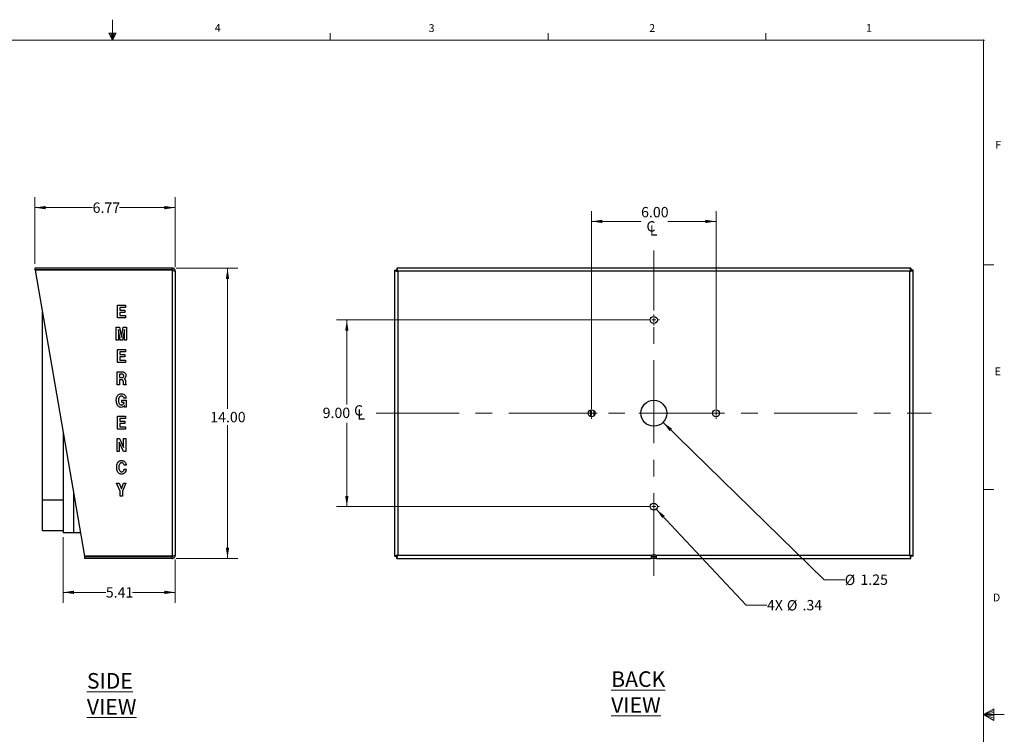
# Model space of a CAD drawing. Units: inches. Extents: x 0.3 to 21.8, y 0.2 to 16.9.
# Drawn here: x 9.9 to 21.8, y 8.3 to 16.9 of the extents above; entities that cross this region are included whole.
import ezdxf

# ---------------------------------------------------------------- set-up
doc = ezdxf.new("R2010")
doc.units = ezdxf.units.IN
doc.header["$MEASUREMENT"] = 0
doc.header["$PDSIZE"] = -1
doc.linetypes.add('CENTERX2', pattern=[0.8, 0.5, -0.1, 0.1, -0.1])
doc.styles.add('SLDTEXTSTYLE0', font='TXT', dxfattribs={"width": 0.7})
doc.styles.add('SLDTEXTSTYLE1', font='TXT', dxfattribs={"width": 0.75})
doc.dimstyles.new('SLDDIMSTYLE0', dxfattribs={"dimtxt": 0.125, "dimasz": 0.13, "dimexe": 0, "dimexo": 0.0625, "dimgap": 0.03125, "dimtad": 0, "dimtih": 1, "dimtoh": 1, "dimlfac": 4, "dimrnd": 1e-09, "dimzin": 4, "dimdsep": 46, "dimtxsty": 'SLDTEXTSTYLE1', "dimsah": 1, "dimcen": 0.09, "dimadec": 0, "dimazin": 1, "dimtfac": 1, "dimtofl": 0, "dimtmove": 0, "dimatfit": 3, "dimfxl": 1, "dimfrac": 2, "dimtolj": 1, "dimtzin": 12, "dimarcsym": 0})
doc.dimstyles.new('SLDDIMSTYLE1', dxfattribs={"dimtxt": 0.125, "dimasz": 0.13, "dimexe": 0, "dimexo": 0.0625, "dimgap": 0.03125, "dimtad": 0, "dimtih": 1, "dimtoh": 1, "dimlfac": 4, "dimrnd": 1e-09, "dimzin": 12, "dimdsep": 46, "dimtxsty": 'SLDTEXTSTYLE1', "dimsah": 1, "dimcen": 0.09, "dimadec": 0, "dimazin": 3, "dimtfac": 1, "dimtofl": 0, "dimtmove": 0, "dimatfit": 3, "dimfxl": 1, "dimfrac": 2, "dimtolj": 1, "dimtzin": 12, "dimarcsym": 0})
doc.dimstyles.new('SLDDIMSTYLE4', dxfattribs={"dimtxt": 0.125, "dimasz": 0.13, "dimexe": 0, "dimexo": 0.0625, "dimgap": 0.03125, "dimtad": 0, "dimtih": 1, "dimtoh": 1, "dimlfac": 4, "dimrnd": 1e-09, "dimzin": 12, "dimdsep": 46, "dimtxsty": 'SLDTEXTSTYLE1', "dimsah": 1, "dimcen": 0, "dimadec": 0, "dimazin": 3, "dimtfac": 1, "dimtofl": 0, "dimtmove": 0, "dimatfit": 3, "dimfxl": 1, "dimfrac": 2, "dimtolj": 1, "dimtzin": 12, "dimarcsym": 0})
doc.dimstyles.new('SLDDIMSTYLE5', dxfattribs={"dimtxt": 0.125, "dimasz": 0.13, "dimexe": 0, "dimexo": 0.0625, "dimgap": 0.03125, "dimtad": 0, "dimtih": 1, "dimtoh": 1, "dimlfac": 4, "dimrnd": 1e-09, "dimzin": 12, "dimdsep": 46, "dimtxsty": 'SLDTEXTSTYLE1', "dimsah": 1, "dimcen": 0, "dimadec": 0, "dimazin": 3, "dimtfac": 1, "dimtofl": 0, "dimtmove": 0, "dimatfit": 3, "dimfxl": 1, "dimfrac": 2, "dimtolj": 1, "dimtzin": 12, "dimarcsym": 0})

# ---------------------------------------------------------------- blocks, each defined once
blk = doc.blocks.new('_D_6')
at = {"color": 7, "linetype": 'Continuous', "lineweight": 18}
for p, q in [((10.088, 13.964), (10.088, 14.768)), ((11.78, 13.926), (11.78, 14.768)), ((10.088, 14.643), (10.784, 14.643)), ((11.78, 14.643), (11.107, 14.643))]:
    blk.add_line(p, q, dxfattribs=at)
for points in [[(10.088, 14.643), (10.218, 14.623), (10.218, 14.663)], [(11.78, 14.643), (11.65, 14.663), (11.65, 14.623)]]:
    blk.add_solid(points, dxfattribs=at)
at = {"color": 7, "linetype": 'Continuous', "lineweight": 18, "insert": (10.784, 14.705), "char_height": 0.125, "attachment_point": 1, "style": 'SLDTEXTSTYLE1'}
blk.add_mtext('6.77', dxfattribs=at)
blk = doc.blocks.new('_D_7')
at = {"color": 7, "linetype": 'Continuous', "lineweight": 18}
for p, q in [((11.792, 13.914), (12.535, 13.914)), ((12.41, 13.914), (12.41, 12.219)), ((12.41, 10.414), (12.41, 12.02)), ((11.792, 10.414), (12.535, 10.414))]:
    blk.add_line(p, q, dxfattribs=at)
for points in [[(12.41, 13.914), (12.39, 13.784), (12.43, 13.784)], [(12.41, 10.414), (12.43, 10.544), (12.39, 10.544)]]:
    blk.add_solid(points, dxfattribs=at)
at = {"color": 7, "linetype": 'Continuous', "lineweight": 18, "insert": (12.202, 12.181), "char_height": 0.125, "attachment_point": 1, "style": 'SLDTEXTSTYLE1'}
blk.add_mtext('14.00', dxfattribs=at)
blk = doc.blocks.new('_D_8')
at = {"color": 7, "linetype": 'Continuous', "lineweight": 18}
for p, q in [((10.429, 10.673), (10.429, 9.881)), ((11.78, 10.403), (11.78, 9.881)), ((10.429, 10.006), (10.943, 10.006)), ((11.78, 10.006), (11.266, 10.006))]:
    blk.add_line(p, q, dxfattribs=at)
for points in [[(10.429, 10.006), (10.559, 9.986), (10.559, 10.026)], [(11.78, 10.006), (11.65, 10.026), (11.65, 9.986)]]:
    blk.add_solid(points, dxfattribs=at)
at = {"color": 7, "linetype": 'Continuous', "lineweight": 18, "insert": (10.943, 10.068), "char_height": 0.125, "attachment_point": 1, "style": 'SLDTEXTSTYLE1'}
blk.add_mtext('5.41', dxfattribs=at)
blk = doc.blocks.new('_D_9')
at = {"color": 7, "linetype": 'Continuous', "lineweight": 18}
for p, q in [((17.66, 12.055), (19.6, 10.158)), ((19.6, 10.158), (19.85, 10.158))]:
    blk.add_line(p, q, dxfattribs=at)
blk.add_solid([(17.66, 12.055), (17.739, 11.95), (17.767, 11.978)], dxfattribs=at)
at = {"color": 7, "linetype": 'Continuous', "lineweight": 18, "char_height": 0.125, "attachment_point": 1, "style": 'SLDTEXTSTYLE1'}
for s, insert in [('%%c', (19.85, 10.219)), ('1.25', (20.039, 10.221))]:
    blk.add_mtext(s, dxfattribs=dict(at, insert=insert))
blk = doc.blocks.new('SW_SYMBOL_MOD_CL')
at = {"color": 0, "linetype": 'Continuous', "lineweight": 18, "char_height": 30.8, "attachment_point": 5, "style": 'SLDTEXTSTYLE1'}
for s, insert in [('C', (15.7, 23.6)), ('L', (23.6, 11.8))]:
    blk.add_mtext(s, dxfattribs=dict(at, insert=insert))
blk = doc.blocks.new('_D_10')
at = {"color": 7, "linetype": 'Continuous', "lineweight": 18}
for p, q in [((17.498, 13.289), (13.723, 13.289)), ((13.848, 13.289), (13.848, 12.272)), ((13.848, 11.039), (13.848, 12.048)), ((17.498, 11.039), (13.723, 11.039))]:
    blk.add_line(p, q, dxfattribs=at)
for points in [[(13.848, 13.289), (13.828, 13.159), (13.868, 13.159)], [(13.848, 11.039), (13.868, 11.169), (13.828, 11.169)]]:
    blk.add_solid(points, dxfattribs=at)
at = {"color": 7, "linetype": 'Continuous', "lineweight": 18, "xscale": 0.00405556640625, "yscale": 0.00405556640625, "zscale": 0.00405556640625}
blk.add_blockref('SW_SYMBOL_MOD_CL', (13.926, 12.087), dxfattribs=at)
at = {"color": 7, "linetype": 'Continuous', "lineweight": 18, "insert": (13.557, 12.232), "char_height": 0.125, "attachment_point": 1, "style": 'SLDTEXTSTYLE1'}
blk.add_mtext('9.00', dxfattribs=at)
blk = doc.blocks.new('_D_11')
at = {"color": 7, "linetype": 'Continuous', "lineweight": 18}
for p, q in [((16.798, 12.214), (16.798, 14.602)), ((18.298, 12.214), (18.298, 14.602)), ((16.798, 14.477), (17.395, 14.477)), ((18.298, 14.477), (17.719, 14.477))]:
    blk.add_line(p, q, dxfattribs=at)
for points in [[(16.798, 14.477), (16.928, 14.457), (16.928, 14.497)], [(18.298, 14.477), (18.168, 14.497), (18.168, 14.457)]]:
    blk.add_solid(points, dxfattribs=at)
at = {"color": 7, "linetype": 'Continuous', "lineweight": 18, "xscale": 0.00405556640625, "yscale": 0.00405556640625, "zscale": 0.00405556640625}
blk.add_blockref('SW_SYMBOL_MOD_CL', (17.45, 14.305), dxfattribs=at)
at = {"color": 7, "linetype": 'Continuous', "lineweight": 18, "insert": (17.395, 14.651), "char_height": 0.125, "attachment_point": 1, "style": 'SLDTEXTSTYLE1'}
blk.add_mtext('6.00', dxfattribs=at)
blk = doc.blocks.new('_D_12')
at = {"color": 7, "linetype": 'Continuous', "lineweight": 18}
for p, q in [((17.577, 11.008), (18.662, 9.852)), ((18.662, 9.852), (18.912, 9.852))]:
    blk.add_line(p, q, dxfattribs=at)
blk.add_solid([(17.577, 11.008), (17.652, 10.9), (17.681, 10.927)], dxfattribs=at)
at = {"color": 7, "linetype": 'Continuous', "lineweight": 18, "char_height": 0.125, "attachment_point": 1, "style": 'SLDTEXTSTYLE1'}
for s, insert in [('4X', (18.912, 9.914)), ('%%c', (19.152, 9.912)), ('.34', (19.341, 9.914))]:
    blk.add_mtext(s, dxfattribs=dict(at, insert=insert))
blk = doc.blocks.new('SW_CENTERMARKSYMBOL_0')
at = {"color": 0, "linetype": 'Continuous', "lineweight": 0}
for p, q in [((0, 0.05), (0, 0.18125)), ((-0.05, 0), (-0.18125, 0)), ((0, 0), (-0.025, 0)), ((0, 0), (0, 0.025)), ((0, 0), (0, -0.025)), ((0, 0), (0.025, 0)), ((0.05, 0), (0.18125, 0)), ((0, -0.05), (0, -0.18125))]:
    blk.add_line(p, q, dxfattribs=at)
blk = doc.blocks.new('SW_CENTERMARKSYMBOL_1')
at = {"color": 0, "linetype": 'Continuous', "lineweight": 0}
for p, q in [((-0.05, 0), (-0.0675, 0)), ((0, 0), (-0.025, 0)), ((0, 0.05), (0, 0.0675)), ((0, 0), (0, 0.025)), ((0, 0), (0, -0.025)), ((0, 0), (0.025, 0)), ((0.05, 0), (0.0675, 0)), ((0, -0.05), (0, -0.0675))]:
    blk.add_line(p, q, dxfattribs=at)
blk = doc.blocks.new('SW_CENTERMARKSYMBOL_2')
at = {"color": 0, "linetype": 'Continuous', "lineweight": 0}
for p, q in [((-0.05, 0), (-0.0675, 0)), ((0, 0), (-0.025, 0)), ((0, 0.05), (0, 0.0675)), ((0, 0), (0, 0.025)), ((0, 0), (0, -0.025)), ((0, 0), (0.025, 0)), ((0.05, 0), (0.0675, 0)), ((0, -0.05), (0, -0.0675))]:
    blk.add_line(p, q, dxfattribs=at)
blk = doc.blocks.new('SW_CENTERMARKSYMBOL_3')
at = {"color": 0, "linetype": 'Continuous', "lineweight": 0}
for p, q in [((-0.05, 0), (-0.0675, 0)), ((0, 0), (-0.025, 0)), ((0, 0.05), (0, 0.0675)), ((0, 0), (0, 0.025)), ((0, 0), (0, -0.025)), ((0, 0), (0.025, 0)), ((0.05, 0), (0.0675, 0)), ((0, -0.05), (0, -0.0675))]:
    blk.add_line(p, q, dxfattribs=at)
blk = doc.blocks.new('SW_CENTERMARKSYMBOL_4')
at = {"color": 0, "linetype": 'Continuous', "lineweight": 0}
for p, q in [((-0.05, 0), (-0.0675, 0)), ((0, 0), (-0.025, 0)), ((0, 0.05), (0, 0.0675)), ((0, 0), (0, 0.025)), ((0, 0), (0, -0.025)), ((0, 0), (0.025, 0)), ((0.05, 0), (0.0675, 0)), ((0, -0.05), (0, -0.0675))]:
    blk.add_line(p, q, dxfattribs=at)

msp = doc.modelspace()

# ---------------------------------------------------------------- linework, layer by layer
at = {"color": 7, "linetype": 'Continuous', "lineweight": 18}
for p, q in [((11.0229, 16.6606), (11.0229, 16.9083)), ((10.9809, 16.7462), (11.067, 16.7462)), ((11.0229, 16.6606), (10.9809, 16.7462)), ((11.0229, 16.6606), (10.9891, 16.7462)), ((11.0229, 16.6606), (11.0086, 16.7462)), ((11.0229, 16.6606), (11.0358, 16.7462)), ((11.0229, 16.6606), (11.046, 16.7462)), ((11.0229, 16.6606), (11.067, 16.7462)), ((13.6479, 16.6606), (13.6479, 16.7454)), ((16.2729, 16.6606), (16.2729, 16.7454)), ((18.8979, 16.6606), (18.8979, 16.7454)), ((0.5229, 16.6606), (21.5229, 16.6606)), ((21.5229, 0.4106), (21.5229, 16.6606)), ((21.5229, 13.9516), (21.6479, 13.9516)), ((21.5229, 11.2436), (21.6479, 11.2436)), ((21.5229, 8.5356), (21.6469, 8.6011)), ((21.6469, 8.5827), (21.5229, 8.5356)), ((21.6469, 8.5587), (21.5229, 8.5356)), ((21.6469, 8.6011), (21.6469, 8.4623)), ((21.6469, 8.5164), (21.5229, 8.5356)), ((21.6469, 8.4896), (21.5229, 8.5356)), ((21.6469, 8.4623), (21.5229, 8.5356)), ((21.5229, 8.5356), (21.7729, 8.5356))]:
    msp.add_line(p, q, dxfattribs=at)
at = {"color": 7, "linetype": 'CENTERX2', "lineweight": 18, "ltscale": 2}
for p, q in [((17.5483, 10.203), (17.5483, 14.1255)), ((14.2003, 12.1643), (20.8963, 12.1643))]:
    msp.add_line(p, q, dxfattribs=at)
at = {"color": 7, "linetype": 'Continuous', "lineweight": 25}
for p, q in [((10.0878, 13.9143), (10.0878, 13.8943)), ((11.7415, 13.9143), (10.0878, 13.9143)), ((11.7415, 13.8943), (10.0878, 13.8943)), ((10.0924, 13.8873), (10.6846, 10.4412)), ((11.7415, 13.8873), (10.0924, 13.8873)), ((11.0303, 13.8943), (11.0303, 13.8873)), ((11.7415, 13.9143), (11.7415, 13.8943)), ((11.7415, 13.8873), (11.7415, 10.4412)), ((14.4233, 13.8873), (14.4233, 10.4412)), ((14.4233, 13.8873), (14.4433, 13.8873)), ((20.6463, 13.9143), (14.4503, 13.9143)), ((14.4503, 13.9143), (14.4503, 13.8943)), ((20.6463, 13.9143), (20.6463, 13.8943)), ((20.6733, 13.8873), (20.6533, 13.8873)), ((20.6733, 10.4412), (20.6733, 13.8873)), ((11.7803, 13.8755), (11.7803, 10.453)), ((14.4621, 13.8755), (14.4621, 10.453)), ((20.6346, 13.8755), (14.4621, 13.8755)), ((20.6346, 10.453), (20.6346, 13.8755)), ((11.0854, 13.3129), (11.0854, 13.4691)), ((11.0854, 13.4691), (11.1796, 13.4691)), ((11.1796, 13.4411), (11.1115, 13.4411)), ((11.1115, 13.4411), (11.1115, 13.409)), ((11.1796, 13.4691), (11.1796, 13.4411)), ((14.4208, 13.4691), (14.4233, 13.4691)), ((14.4208, 13.4691), (14.4208, 13.4411)), ((14.4208, 13.4411), (14.4233, 13.4411)), ((14.4208, 13.4411), (14.4208, 13.409)), ((20.6758, 13.4691), (20.6733, 13.4691)), ((20.6758, 13.3129), (20.6758, 13.4691)), ((10.179, 13.323), (10.179, 13.3832)), ((10.179, 11.123), (10.179, 13.323)), ((11.1816, 13.3129), (11.0854, 13.3129)), ((11.1115, 13.409), (11.1736, 13.409)), ((11.1736, 13.381), (11.1115, 13.381)), ((11.1115, 13.381), (11.1115, 13.3409)), ((11.1115, 13.3409), (11.1816, 13.3409)), ((11.1736, 13.409), (11.1736, 13.381)), ((11.1816, 13.3409), (11.1816, 13.3129)), ((14.4208, 13.409), (14.4233, 13.409)), ((14.4208, 13.409), (14.4208, 13.381)), ((14.4208, 13.381), (14.4233, 13.381)), ((14.4208, 13.381), (14.4208, 13.3409)), ((14.4208, 13.3409), (14.4208, 13.3129)), ((14.4208, 13.3409), (14.4233, 13.3409)), ((14.4208, 13.3129), (14.4233, 13.3129)), ((20.6758, 13.3129), (20.6733, 13.3129)), ((11.0684, 13.0446), (11.0684, 13.2008)), ((11.0684, 13.2008), (11.1086, 13.2008)), ((11.1174, 13.0446), (11.0944, 13.1745)), ((11.0944, 13.1745), (11.0944, 13.0446)), ((11.1086, 13.2008), (11.1311, 13.0778)), ((11.1311, 13.0778), (11.1527, 13.2008)), ((11.1665, 13.1737), (11.1436, 13.0446)), ((11.1527, 13.2008), (11.1926, 13.2008)), ((11.1665, 13.0446), (11.1665, 13.1737)), ((11.1926, 13.2008), (11.1926, 13.0446)), ((14.4208, 13.2008), (14.4233, 13.2008)), ((14.4208, 13.2008), (14.4208, 13.0446)), ((20.6758, 13.2008), (20.6733, 13.2008)), ((20.6758, 13.0446), (20.6758, 13.2008)), ((11.0944, 13.0446), (11.0684, 13.0446)), ((11.1436, 13.0446), (11.1174, 13.0446)), ((11.1926, 13.0446), (11.1665, 13.0446)), ((14.4208, 13.0446), (14.4233, 13.0446)), ((20.6758, 13.0446), (20.6733, 13.0446)), ((11.0854, 12.7763), (11.0854, 12.9326)), ((11.0854, 12.9326), (11.1796, 12.9326)), ((11.1796, 12.9045), (11.1115, 12.9045)), ((11.1115, 12.9045), (11.1115, 12.8725)), ((11.1115, 12.8725), (11.1736, 12.8725)), ((11.1736, 12.8445), (11.1115, 12.8445)), ((11.1115, 12.8445), (11.1115, 12.8044)), ((11.1736, 12.8725), (11.1736, 12.8445)), ((11.1796, 12.9326), (11.1796, 12.9045)), ((14.4208, 12.9326), (14.4233, 12.9326)), ((14.4208, 12.9326), (14.4208, 12.9045)), ((14.4208, 12.9045), (14.4233, 12.9045)), ((14.4208, 12.9045), (14.4208, 12.8725)), ((14.4208, 12.8725), (14.4233, 12.8725)), ((14.4208, 12.8725), (14.4208, 12.8445)), ((14.4208, 12.8445), (14.4233, 12.8445)), ((14.4208, 12.8445), (14.4208, 12.8044)), ((20.6758, 12.9326), (20.6733, 12.9326)), ((20.6758, 12.7763), (20.6758, 12.9326)), ((11.1816, 12.7763), (11.0854, 12.7763)), ((11.1115, 12.8044), (11.1816, 12.8044)), ((11.1816, 12.8044), (11.1816, 12.7763)), ((14.4208, 12.8044), (14.4233, 12.8044)), ((14.4208, 12.8044), (14.4208, 12.7763)), ((14.4208, 12.7763), (14.4233, 12.7763)), ((20.6758, 12.7763), (20.6733, 12.7763)), ((11.0804, 12.5081), (11.0804, 12.6643)), ((11.0804, 12.6643), (11.1406, 12.6643)), ((11.1392, 12.6363), (11.1064, 12.6363)), ((11.1064, 12.6363), (11.1064, 12.5942)), ((11.1064, 12.5942), (11.1377, 12.5942)), ((14.4208, 12.6643), (14.4233, 12.6643)), ((14.4208, 12.6197), (14.4233, 12.6197)), ((14.4208, 12.587), (14.4233, 12.587)), ((14.4208, 12.581), (14.4233, 12.581)), ((20.6758, 12.6643), (20.6733, 12.6643)), ((20.6758, 12.5081), (20.6758, 12.6643)), ((11.1064, 12.5081), (11.0804, 12.5081)), ((11.1364, 12.5662), (11.1064, 12.5662)), ((11.1064, 12.5662), (11.1064, 12.5081)), ((11.1547, 12.5344), (11.1548, 12.543)), ((11.1868, 12.5081), (11.1577, 12.5081)), ((11.1815, 12.5479), (11.1815, 12.5308)), ((11.1868, 12.5121), (11.1868, 12.5081)), ((14.4208, 12.5789), (14.4233, 12.5789)), ((14.4208, 12.5479), (14.4233, 12.5479)), ((14.4208, 12.5479), (14.4208, 12.5308)), ((14.4208, 12.5308), (14.4233, 12.5308)), ((14.4208, 12.5121), (14.4208, 12.5081)), ((14.4208, 12.5121), (14.4233, 12.5121)), ((14.4208, 12.5081), (14.4233, 12.5081)), ((20.6758, 12.5081), (20.6733, 12.5081)), ((11.1876, 12.348), (11.1615, 12.348)), ((14.4208, 12.4001), (14.4233, 12.4001)), ((14.4208, 12.348), (14.4233, 12.348)), ((20.6758, 12.4001), (20.6733, 12.4001)), ((11.1343, 12.2959), (11.1343, 12.324)), ((11.1343, 12.324), (11.187, 12.324)), ((11.1643, 12.2959), (11.1343, 12.2959)), ((11.1668, 12.2586), (11.1661, 12.2575)), ((11.1697, 12.2398), (11.1668, 12.2586)), ((11.187, 12.2398), (11.1697, 12.2398)), ((11.187, 12.324), (11.187, 12.2398)), ((14.4208, 12.324), (14.4233, 12.324)), ((14.4208, 12.324), (14.4208, 12.2398)), ((14.4208, 12.2398), (14.4233, 12.2398)), ((14.4208, 12.2381), (14.4208, 12.2358)), ((14.4208, 12.2358), (14.4233, 12.2358)), ((20.6758, 12.3179), (20.6733, 12.3179)), ((20.6758, 12.2358), (20.6733, 12.2358)), ((11.0854, 11.9716), (11.0854, 12.1278)), ((11.0854, 12.1278), (11.1796, 12.1278)), ((11.1796, 12.1278), (11.1796, 12.0998)), ((14.4208, 12.1278), (14.4233, 12.1278)), ((14.4208, 12.1278), (14.4208, 12.0998)), ((16.7858, 12.2049), (16.7858, 12.1237)), ((16.8296, 12.1355), (16.8296, 12.1931)), ((20.6758, 12.1278), (20.6733, 12.1278)), ((20.6758, 11.9716), (20.6758, 12.1278)), ((11.1796, 12.0998), (11.1115, 12.0998)), ((11.1115, 12.0998), (11.1115, 12.0677)), ((11.1115, 12.0677), (11.1736, 12.0677)), ((11.1736, 12.0397), (11.1115, 12.0397)), ((11.1115, 12.0397), (11.1115, 11.9996)), ((11.1115, 11.9996), (11.1816, 11.9996)), ((11.1736, 12.0677), (11.1736, 12.0397)), ((11.1816, 11.9996), (11.1816, 11.9716)), ((14.4208, 12.0998), (14.4233, 12.0998)), ((14.4208, 12.0998), (14.4208, 12.0677)), ((14.4208, 12.0677), (14.4233, 12.0677)), ((14.4208, 12.0677), (14.4208, 12.0397)), ((14.4208, 12.0397), (14.4233, 12.0397)), ((14.4208, 12.0397), (14.4208, 11.9996)), ((14.4208, 11.9996), (14.4208, 11.9716)), ((14.4208, 11.9996), (14.4233, 11.9996)), ((10.429, 11.9283), (10.429, 10.723)), ((11.1816, 11.9716), (11.0854, 11.9716)), ((14.4208, 11.9716), (14.4233, 11.9716)), ((20.6758, 11.9716), (20.6733, 11.9716)), ((11.0784, 11.8596), (11.1074, 11.8596)), ((11.0784, 11.7033), (11.0784, 11.8596)), ((11.1556, 11.7033), (11.1044, 11.8159)), ((11.1044, 11.8159), (11.1044, 11.7033)), ((11.1074, 11.8596), (11.1565, 11.7512)), ((11.1565, 11.7512), (11.1565, 11.8596)), ((11.1565, 11.8596), (11.1826, 11.8596)), ((11.1826, 11.8596), (11.1826, 11.7033)), ((14.4208, 11.8596), (14.4233, 11.8596)), ((14.4208, 11.8596), (14.4208, 11.7033)), ((20.6758, 11.8596), (20.6733, 11.8596)), ((20.6758, 11.7033), (20.6758, 11.8596)), ((11.1044, 11.7033), (11.0784, 11.7033)), ((11.1826, 11.7033), (11.1556, 11.7033)), ((14.4208, 11.7033), (14.4233, 11.7033)), ((20.6758, 11.7033), (20.6733, 11.7033)), ((11.1886, 11.5392), (11.1625, 11.5392)), ((14.4208, 11.5953), (14.4233, 11.5953)), ((14.4208, 11.5392), (14.4233, 11.5392)), ((14.4208, 11.5131), (14.4233, 11.5131)), ((20.6758, 11.5953), (20.6733, 11.5953)), ((20.6758, 11.5131), (20.6733, 11.5131)), ((11.1625, 11.4891), (11.1886, 11.4891)), ((14.4208, 11.4891), (14.4233, 11.4891)), ((14.4208, 11.4311), (14.4233, 11.4311)), ((20.6758, 11.4311), (20.6733, 11.4311)), ((11.0731, 11.3231), (11.104, 11.3231)), ((11.1175, 11.2251), (11.0731, 11.3231)), ((11.104, 11.3231), (11.1319, 11.2525)), ((11.1315, 11.2555), (11.1559, 11.3231)), ((11.1854, 11.3231), (11.1435, 11.2251)), ((11.1559, 11.3231), (11.1854, 11.3231)), ((14.4208, 11.3231), (14.4208, 11.2251)), ((14.4208, 11.3231), (14.4233, 11.3231)), ((20.6758, 11.3231), (20.6733, 11.3231)), ((20.6758, 11.2251), (20.6758, 11.3231)), ((10.554, 11.2009), (10.554, 10.723)), ((11.1175, 11.1668), (11.1175, 11.2251)), ((11.1435, 11.1668), (11.1175, 11.1668)), ((11.1319, 11.2525), (11.1315, 11.2555)), ((11.1435, 11.2251), (11.1435, 11.1668)), ((14.4208, 11.2251), (14.4233, 11.2251)), ((14.4208, 11.2251), (14.4208, 11.1668)), ((14.4208, 11.1668), (14.4233, 11.1668)), ((20.6758, 11.2251), (20.6733, 11.2251)), ((20.6758, 11.1668), (20.6733, 11.1668)), ((20.6758, 11.1668), (20.6758, 11.2251)), ((10.179, 11.123), (10.429, 11.123)), ((10.179, 10.748), (10.179, 11.123)), ((10.429, 10.748), (10.179, 10.748)), ((10.6362, 10.723), (10.429, 10.723)), ((14.4621, 10.453), (17.5225, 10.453)), ((17.5225, 10.453), (17.5233, 10.4593)), ((17.5233, 10.4593), (17.5733, 10.4593)), ((17.5733, 10.4593), (17.5741, 10.453)), ((17.5741, 10.453), (20.6346, 10.453)), ((11.7415, 10.4412), (10.6846, 10.4412)), ((11.7415, 10.4343), (10.6892, 10.4343)), ((10.6892, 10.4143), (10.6892, 10.4343)), ((11.7415, 10.4143), (10.6892, 10.4143)), ((10.8522, 10.4412), (10.8522, 10.4343)), ((10.8709, 10.4412), (10.8709, 10.4343)), ((11.0834, 10.4412), (11.0834, 10.4343)), ((11.1022, 10.4412), (11.1022, 10.4343)), ((11.7415, 10.4143), (11.7415, 10.4343)), ((14.4233, 10.4412), (14.4433, 10.4412)), ((14.4503, 10.4143), (14.4503, 10.4343)), ((14.4503, 10.4143), (17.5171, 10.4143)), ((17.5796, 10.4143), (20.6463, 10.4143)), ((20.6463, 10.4143), (20.6463, 10.4343)), ((20.6733, 10.4412), (20.6533, 10.4412))]:
    msp.add_line(p, q, dxfattribs=at)
at = {"color": 8, "linetype": 'Continuous', "lineweight": 25}
for p, q in [((10.8628, 13.8943), (10.8628, 13.8873)), ((10.1894, 13.323), (10.179, 13.323))]:
    msp.add_line(p, q, dxfattribs=at)
at = {"color": 7, "linetype": 'Continuous', "lineweight": 25}
for centre, radius in [((17.5483, 13.2893), 0.0425), ((17.5483, 12.1643), 0.1563), ((16.7983, 12.1643), 0.0425), ((18.2983, 12.1643), 0.0425), ((17.5483, 11.0393), 0.0425)]:
    msp.add_circle(centre, radius, dxfattribs=at)
msp.add_arc((10.8628, 13.8555), 0.0388, 90, 124.87569, dxfattribs=at)
for points, knots in [([(11.7803, 13.8755), (11.7802, 13.8777), (11.78, 13.8822), (11.7782, 13.8886), (11.7754, 13.8947), (11.7717, 13.9002), (11.767, 13.905), (11.7616, 13.9089), (11.7556, 13.9119), (11.7501, 13.9134), (11.7453, 13.9142), (11.7428, 13.9142), (11.7415, 13.9143)], [0, 0, 0, 0, 0.10781698, 0.21876023, 0.32658294, 0.43753242, 0.54535515, 0.65630465, 0.76412732, 0.87507676, 0.9372486, 1, 1, 1, 1]), ([(11.7582, 13.8839), (11.758, 13.8844), (11.7573, 13.8858), (11.7556, 13.888), (11.7531, 13.8904), (11.7503, 13.8922), (11.7471, 13.8935), (11.7445, 13.8941), (11.7426, 13.8943), (11.7419, 13.8943), (11.7415, 13.8943)], [0, 0, 0, 0, 0.0692849, 0.2363033, 0.3985499, 0.5655011, 0.7277476, 0.8946987, 0.9472728, 1, 1, 1, 1]), ([(11.7415, 13.8873), (11.746, 13.8865), (11.7549, 13.8847), (11.7666, 13.8822), (11.7754, 13.8796), (11.7797, 13.8774), (11.7801, 13.876), (11.7803, 13.8755)], [0, 0, 0, 0, 0.2186946, 0.4374011, 0.6561076, 0.874814, 1, 1, 1, 1]), ([(14.4233, 13.8873), (14.4237, 13.8865), (14.4246, 13.8847), (14.4316, 13.8822), (14.4417, 13.8796), (14.4526, 13.8774), (14.4595, 13.876), (14.4621, 13.8755)], [0, 0, 0, 0, 0.2186946, 0.4374011, 0.6561076, 0.874814, 1, 1, 1, 1]), ([(14.4433, 13.8873), (14.4435, 13.8864), (14.444, 13.8846), (14.4478, 13.8819), (14.4532, 13.8791), (14.4583, 13.877), (14.4613, 13.8758), (14.4621, 13.8755)], [0, 0, 0, 0, 0.2314818, 0.4629635, 0.6943554, 0.9257471, 1, 1, 1, 1]), ([(14.4621, 13.8755), (14.4616, 13.8777), (14.4608, 13.8822), (14.4595, 13.8886), (14.4582, 13.8947), (14.4569, 13.9002), (14.4556, 13.905), (14.4543, 13.9089), (14.453, 13.9119), (14.4519, 13.9134), (14.451, 13.9142), (14.4505, 13.9142), (14.4503, 13.9143)], [0, 0, 0, 0, 0.10781698, 0.21876023, 0.32658294, 0.43753242, 0.54535515, 0.65630465, 0.76412732, 0.87507676, 0.9372486, 1, 1, 1, 1]), ([(14.4621, 13.8755), (14.4616, 13.8767), (14.4607, 13.8789), (14.4593, 13.8822), (14.458, 13.8853), (14.4566, 13.888), (14.4552, 13.8904), (14.4539, 13.8922), (14.4525, 13.8935), (14.4514, 13.8941), (14.4507, 13.8943), (14.4504, 13.8943), (14.4503, 13.8943)], [0, 0, 0, 0, 0.1141127, 0.231537, 0.3456497, 0.463074, 0.5771434, 0.6945205, 0.8085898, 0.9259667, 0.9629295, 1, 1, 1, 1]), ([(20.6463, 13.9143), (20.6455, 13.9138), (20.6438, 13.9129), (20.6412, 13.906), (20.6386, 13.8959), (20.6364, 13.885), (20.635, 13.8781), (20.6346, 13.8755)], [0, 0, 0, 0, 0.2186946, 0.4374011, 0.6561076, 0.874814, 1, 1, 1, 1]), ([(20.6463, 13.8943), (20.6454, 13.894), (20.6436, 13.8936), (20.6409, 13.8898), (20.6382, 13.8844), (20.636, 13.8792), (20.6348, 13.8763), (20.6346, 13.8755)], [0, 0, 0, 0, 0.2314818, 0.4629635, 0.6943554, 0.9257471, 1, 1, 1, 1]), ([(20.6346, 13.8755), (20.639, 13.8764), (20.6479, 13.8781), (20.6596, 13.8807), (20.6684, 13.8833), (20.6727, 13.8855), (20.6732, 13.8868), (20.6733, 13.8873)], [0, 0, 0, 0, 0.2186946, 0.4374011, 0.6561076, 0.874814, 1, 1, 1, 1]), ([(20.6346, 13.8755), (20.6368, 13.8764), (20.6414, 13.8783), (20.6473, 13.881), (20.6515, 13.8837), (20.6532, 13.8858), (20.6533, 13.887), (20.6533, 13.8873)], [0, 0, 0, 0, 0.23148177, 0.46296353, 0.69435541, 0.92574708, 1, 1, 1, 1]), ([(11.1377, 12.5942), (11.1409, 12.5944), (11.1472, 12.5947), (11.1551, 12.5999), (11.1582, 12.6077), (11.1584, 12.6127), (11.1585, 12.6152)], [0, 0, 0, 0, 0.2810012, 0.5589123, 0.7788917, 1, 1, 1, 1]), ([(11.1585, 12.6152), (11.1584, 12.6183), (11.1581, 12.6244), (11.1538, 12.6323), (11.1464, 12.636), (11.1416, 12.6362), (11.1392, 12.6363)], [0, 0, 0, 0, 0.2809101, 0.55927109, 0.77910688, 1, 1, 1, 1]), ([(11.1406, 12.6643), (11.1473, 12.6639), (11.1607, 12.6631), (11.1767, 12.6516), (11.1838, 12.6355), (11.1843, 12.625), (11.1846, 12.6197)], [0, 0, 0, 0, 0.2805841, 0.5587918, 0.7789717, 1, 1, 1, 1]), ([(11.1733, 12.587), (11.172, 12.5857), (11.1696, 12.5834), (11.1669, 12.5817), (11.1657, 12.581)], [0, 0, 0, 0, 0.5596921, 1, 1, 1, 1]), ([(11.1657, 12.581), (11.1663, 12.5807), (11.1675, 12.5801), (11.1686, 12.5793), (11.169, 12.5789)], [0, 0, 0, 0, 0.55985493, 1, 1, 1, 1]), ([(11.1846, 12.6197), (11.1842, 12.613), (11.1835, 12.6009), (11.1764, 12.5912), (11.1733, 12.587)], [0, 0, 0, 0, 0.5604764, 1, 1, 1, 1]), ([(14.4208, 12.6643), (14.4208, 12.6639), (14.4208, 12.6631), (14.4208, 12.6516), (14.4208, 12.6355), (14.4208, 12.625), (14.4208, 12.6197)], [0, 0, 0, 0, 0.2805841, 0.5587918, 0.7789717, 1, 1, 1, 1]), ([(14.4208, 12.6197), (14.4208, 12.613), (14.4208, 12.6009), (14.4208, 12.5912), (14.4208, 12.587)], [0, 0, 0, 0, 0.5604764, 1, 1, 1, 1]), ([(14.4208, 12.587), (14.4208, 12.5857), (14.4208, 12.5834), (14.4208, 12.5817), (14.4208, 12.581)], [0, 0, 0, 0, 0.5596921, 1, 1, 1, 1]), ([(14.4208, 12.581), (14.4208, 12.5807), (14.4208, 12.5801), (14.4208, 12.5793), (14.4208, 12.5789)], [0, 0, 0, 0, 0.5598549, 1, 1, 1, 1]), ([(11.1548, 12.543), (11.1547, 12.5462), (11.1547, 12.5525), (11.1516, 12.5615), (11.144, 12.5658), (11.1389, 12.5661), (11.1364, 12.5662)], [0, 0, 0, 0, 0.2816287, 0.5602013, 0.779029, 1, 1, 1, 1]), ([(11.1577, 12.5081), (11.1567, 12.513), (11.1548, 12.5216), (11.1547, 12.5305), (11.1547, 12.5344)], [0, 0, 0, 0, 0.5596618, 1, 1, 1, 1]), ([(11.169, 12.5789), (11.1714, 12.5767), (11.1762, 12.5723), (11.1808, 12.5613), (11.1812, 12.553), (11.1815, 12.5479)], [0, 0, 0, 0, 0.27973652, 0.55976204, 1, 1, 1, 1]), ([(11.1815, 12.5308), (11.1815, 12.527), (11.1815, 12.5217), (11.1831, 12.5148), (11.1856, 12.513), (11.1868, 12.5121)], [0, 0, 0, 0, 0.5619404, 0.7817508, 1, 1, 1, 1]), ([(14.4208, 12.5789), (14.4208, 12.5767), (14.4208, 12.5723), (14.4208, 12.5613), (14.4208, 12.553), (14.4208, 12.5479)], [0, 0, 0, 0, 0.27973652, 0.55976204, 1, 1, 1, 1]), ([(14.4208, 12.5308), (14.4208, 12.527), (14.4208, 12.5217), (14.4208, 12.5148), (14.4208, 12.513), (14.4208, 12.5121)], [0, 0, 0, 0, 0.5619404, 0.7817508, 1, 1, 1, 1]), ([(11.0694, 12.3179), (11.0696, 12.3251), (11.0702, 12.3397), (11.0759, 12.361), (11.0861, 12.3788), (11.1, 12.3917), (11.1159, 12.399), (11.1274, 12.3997), (11.1331, 12.4001)], [0, 0, 0, 0, 0.18698467, 0.37377218, 0.56027428, 0.70684662, 0.85333454, 1, 1, 1, 1]), ([(11.1334, 12.372), (11.1303, 12.3718), (11.1241, 12.3714), (11.1126, 12.3664), (11.1022, 12.3542), (11.0962, 12.3364), (11.0957, 12.324), (11.0954, 12.3179)], [0, 0, 0, 0, 0.1252484, 0.2504163, 0.4991451, 0.7492639, 1, 1, 1, 1]), ([(11.1331, 12.4001), (11.1409, 12.3993), (11.1565, 12.3976), (11.174, 12.3834), (11.1844, 12.3661), (11.1865, 12.354), (11.1876, 12.348)], [0, 0, 0, 0, 0.2795663, 0.5590246, 0.7793359, 1, 1, 1, 1]), ([(11.1615, 12.348), (11.1604, 12.3516), (11.1582, 12.3588), (11.1507, 12.3663), (11.1422, 12.3712), (11.1363, 12.3718), (11.1334, 12.372)], [0, 0, 0, 0, 0.2798369, 0.5597205, 0.7798836, 1, 1, 1, 1]), ([(14.4208, 12.3456), (14.4208, 12.3426), (14.4208, 12.3357), (14.4208, 12.3281), (14.4208, 12.324)], [0, 0, 0, 0, 0.4445591, 1, 1, 1, 1]), ([(20.6758, 12.3179), (20.6758, 12.3251), (20.6758, 12.3397), (20.6758, 12.361), (20.6758, 12.3788), (20.6758, 12.3917), (20.6758, 12.399), (20.6758, 12.3997), (20.6758, 12.4001)], [0, 0, 0, 0, 0.1869847, 0.3737722, 0.5602743, 0.7068466, 0.8533345, 1, 1, 1, 1]), ([(11.129, 12.2358), (11.1219, 12.2365), (11.1076, 12.2378), (11.0898, 12.2508), (11.0774, 12.2698), (11.0703, 12.2928), (11.0697, 12.3095), (11.0694, 12.3179)], [0, 0, 0, 0, 0.1863274, 0.3724244, 0.5591344, 0.7793845, 1, 1, 1, 1]), ([(11.0954, 12.3179), (11.0957, 12.3116), (11.0961, 12.2991), (11.1008, 12.2838), (11.108, 12.2736), (11.118, 12.2656), (11.1275, 12.2646), (11.1338, 12.2639)], [0, 0, 0, 0, 0.2510684, 0.5014194, 0.6268166, 0.7521042, 1, 1, 1, 1]), ([(11.1661, 12.2575), (11.1636, 12.2541), (11.1588, 12.2472), (11.1465, 12.238), (11.1356, 12.2366), (11.129, 12.2358)], [0, 0, 0, 0, 0.2810099, 0.5616101, 1, 1, 1, 1]), ([(11.1338, 12.2639), (11.1365, 12.2641), (11.1419, 12.2645), (11.1507, 12.2689), (11.1549, 12.2745), (11.1575, 12.2779)], [0, 0, 0, 0, 0.28041322, 0.56063938, 1, 1, 1, 1]), ([(11.1575, 12.2779), (11.1592, 12.2811), (11.1622, 12.2868), (11.1637, 12.2931), (11.1643, 12.2959)], [0, 0, 0, 0, 0.5598209, 1, 1, 1, 1]), ([(20.6758, 12.2358), (20.6758, 12.2365), (20.6758, 12.2378), (20.6758, 12.2508), (20.6758, 12.2698), (20.6758, 12.2928), (20.6758, 12.3095), (20.6758, 12.3179)], [0, 0, 0, 0, 0.1863274, 0.3724244, 0.5591344, 0.7793845, 1, 1, 1, 1]), ([(11.0744, 11.5131), (11.0746, 11.5202), (11.0751, 11.5343), (11.0801, 11.5552), (11.0892, 11.5729), (11.1018, 11.5862), (11.117, 11.5941), (11.1282, 11.5949), (11.1338, 11.5953)], [0, 0, 0, 0, 0.1870095, 0.3738569, 0.5604326, 0.7070288, 0.8534268, 1, 1, 1, 1]), ([(11.1338, 11.4311), (11.1267, 11.4317), (11.1124, 11.4331), (11.0946, 11.4461), (11.0823, 11.465), (11.0754, 11.4881), (11.0747, 11.5048), (11.0744, 11.5131)], [0, 0, 0, 0, 0.1863119, 0.3723993, 0.559121, 0.7793793, 1, 1, 1, 1]), ([(11.1338, 11.5673), (11.1309, 11.567), (11.1249, 11.5665), (11.1144, 11.5606), (11.1059, 11.548), (11.1011, 11.5308), (11.1007, 11.519), (11.1004, 11.5131)], [0, 0, 0, 0, 0.1250292, 0.2500317, 0.4989223, 0.749229, 1, 1, 1, 1]), ([(11.1004, 11.5131), (11.1006, 11.5072), (11.1011, 11.4954), (11.1059, 11.4783), (11.1144, 11.4657), (11.125, 11.4598), (11.1309, 11.4593), (11.1338, 11.4591)], [0, 0, 0, 0, 0.25078733, 0.50109728, 0.74993708, 0.87494827, 1, 1, 1, 1]), ([(11.1338, 11.5953), (11.1392, 11.5949), (11.15, 11.5942), (11.1648, 11.5867), (11.177, 11.5745), (11.1856, 11.5581), (11.1876, 11.5455), (11.1886, 11.5392)], [0, 0, 0, 0, 0.1867049, 0.3731838, 0.5598268, 0.7797045, 1, 1, 1, 1]), ([(11.1625, 11.5392), (11.1618, 11.5433), (11.1603, 11.5515), (11.1531, 11.561), (11.1436, 11.5665), (11.1371, 11.567), (11.1338, 11.5673)], [0, 0, 0, 0, 0.280311, 0.5596607, 0.7796169, 1, 1, 1, 1]), ([(14.4208, 11.5953), (14.4208, 11.5949), (14.4208, 11.5942), (14.4208, 11.5867), (14.4208, 11.5745), (14.4208, 11.5581), (14.4208, 11.5455), (14.4208, 11.5392)], [0, 0, 0, 0, 0.1867049, 0.3731838, 0.5598268, 0.7797045, 1, 1, 1, 1]), ([(14.4208, 11.5358), (14.4208, 11.5341), (14.4208, 11.5268), (14.4208, 11.5191), (14.4208, 11.5131)], [0, 0, 0, 0, 0.2292412, 1, 1, 1, 1]), ([(14.4208, 11.5131), (14.4208, 11.5071), (14.4208, 11.5001), (14.4208, 11.4936), (14.4208, 11.4926)], [0, 0, 0, 0, 0.8545153, 1, 1, 1, 1]), ([(20.6758, 11.5131), (20.6758, 11.5202), (20.6758, 11.5343), (20.6758, 11.5552), (20.6758, 11.5729), (20.6758, 11.5862), (20.6758, 11.5941), (20.6758, 11.5949), (20.6758, 11.5953)], [0, 0, 0, 0, 0.1870095, 0.3738569, 0.5604326, 0.7070288, 0.8534268, 1, 1, 1, 1]), ([(20.6758, 11.4311), (20.6758, 11.4317), (20.6758, 11.4331), (20.6758, 11.4461), (20.6758, 11.465), (20.6758, 11.4881), (20.6758, 11.5048), (20.6758, 11.5131)], [0, 0, 0, 0, 0.18631195, 0.37239931, 0.559121, 0.77937932, 1, 1, 1, 1]), ([(11.1886, 11.4891), (11.1872, 11.481), (11.1844, 11.4647), (11.1713, 11.4451), (11.1533, 11.4328), (11.1403, 11.4316), (11.1338, 11.4311)], [0, 0, 0, 0, 0.2806057, 0.5602118, 0.7800022, 1, 1, 1, 1]), ([(11.1338, 11.4591), (11.1381, 11.4596), (11.1468, 11.4606), (11.1559, 11.4693), (11.1609, 11.4791), (11.162, 11.4858), (11.1625, 11.4891)], [0, 0, 0, 0, 0.2791525, 0.5584685, 0.7790556, 1, 1, 1, 1]), ([(14.4208, 11.4891), (14.4208, 11.481), (14.4208, 11.4647), (14.4208, 11.4451), (14.4208, 11.4328), (14.4208, 11.4316), (14.4208, 11.4311)], [0, 0, 0, 0, 0.2806057, 0.5602118, 0.7800022, 1, 1, 1, 1]), ([(11.7803, 10.453), (11.7798, 10.4522), (11.779, 10.4505), (11.772, 10.4479), (11.7619, 10.4453), (11.751, 10.4431), (11.7441, 10.4417), (11.7415, 10.4412)], [0, 0, 0, 0, 0.2186946, 0.4374011, 0.6561076, 0.874814, 1, 1, 1, 1]), ([(11.7415, 10.4143), (11.746, 10.4147), (11.7549, 10.4156), (11.7666, 10.4225), (11.7754, 10.4327), (11.7797, 10.4435), (11.7801, 10.4505), (11.7803, 10.453)], [0, 0, 0, 0, 0.2186946, 0.4374011, 0.6561076, 0.874814, 1, 1, 1, 1]), ([(11.7415, 10.4343), (11.7438, 10.4345), (11.7484, 10.435), (11.7541, 10.4388), (11.7576, 10.4423), (11.7582, 10.4445), (11.7583, 10.4446)], [0, 0, 0, 0, 0.3292006, 0.6584011, 0.9874738, 1, 1, 1, 1]), ([(14.4621, 10.453), (14.4576, 10.4522), (14.4487, 10.4505), (14.437, 10.4479), (14.4282, 10.4453), (14.4239, 10.4431), (14.4234, 10.4417), (14.4233, 10.4412)], [0, 0, 0, 0, 0.2186946, 0.4374011, 0.6561076, 0.874814, 1, 1, 1, 1]), ([(14.4621, 10.453), (14.4598, 10.4521), (14.4552, 10.4503), (14.4493, 10.4476), (14.4451, 10.4448), (14.4434, 10.4427), (14.4433, 10.4415), (14.4433, 10.4412)], [0, 0, 0, 0, 0.2314818, 0.4629635, 0.6943554, 0.9257471, 1, 1, 1, 1]), ([(14.4503, 10.4143), (14.4511, 10.4147), (14.4528, 10.4156), (14.4554, 10.4225), (14.458, 10.4327), (14.4602, 10.4435), (14.4616, 10.4505), (14.4621, 10.453)], [0, 0, 0, 0, 0.2186946, 0.4374011, 0.6561076, 0.874814, 1, 1, 1, 1]), ([(14.4503, 10.4343), (14.4512, 10.4345), (14.453, 10.435), (14.4557, 10.4387), (14.4584, 10.4442), (14.4606, 10.4493), (14.4618, 10.4523), (14.4621, 10.453)], [0, 0, 0, 0, 0.2314818, 0.4629635, 0.6943554, 0.9257471, 1, 1, 1, 1]), ([(20.6733, 10.4412), (20.6729, 10.4421), (20.672, 10.4438), (20.665, 10.4464), (20.6549, 10.449), (20.644, 10.4512), (20.6371, 10.4525), (20.6346, 10.453)], [0, 0, 0, 0, 0.2186946, 0.4374011, 0.6561076, 0.874814, 1, 1, 1, 1]), ([(20.6533, 10.4412), (20.6531, 10.4422), (20.6526, 10.444), (20.6488, 10.4467), (20.6434, 10.4494), (20.6383, 10.4515), (20.6353, 10.4527), (20.6346, 10.453)], [0, 0, 0, 0, 0.2314818, 0.4629635, 0.6943554, 0.9257471, 1, 1, 1, 1]), ([(20.6346, 10.453), (20.6348, 10.4519), (20.6352, 10.4498), (20.6358, 10.4465), (20.6365, 10.4432), (20.6371, 10.44), (20.638, 10.4359), (20.6388, 10.432), (20.6397, 10.4284), (20.6403, 10.426), (20.641, 10.4237), (20.6416, 10.4216), (20.6423, 10.4198), (20.6431, 10.4176), (20.644, 10.416), (20.6448, 10.4151), (20.6454, 10.4146), (20.6458, 10.4143), (20.6462, 10.4143), (20.6463, 10.4143)], [0, 0, 0, 0, 0.05373604, 0.10784519, 0.16313084, 0.21882313, 0.272562, 0.38186556, 0.437561, 0.49129988, 0.54541195, 0.60070069, 0.65639615, 0.710135, 0.81943851, 0.87513393, 0.90617437, 0.96859736, 1, 1, 1, 1]), ([(20.6346, 10.453), (20.6348, 10.4525), (20.6352, 10.4514), (20.6359, 10.4497), (20.6366, 10.448), (20.6373, 10.4464), (20.638, 10.4448), (20.6386, 10.4433), (20.6393, 10.4419), (20.64, 10.4406), (20.6407, 10.4393), (20.6414, 10.4382), (20.642, 10.4372), (20.6427, 10.4364), (20.6434, 10.4357), (20.6441, 10.4351), (20.6448, 10.4347), (20.6455, 10.4343), (20.6461, 10.4343), (20.6463, 10.4343)], [0, 0, 0, 0, 0.0568625, 0.11412041, 0.17262403, 0.23155859, 0.28842109, 0.345679, 0.4041826, 0.46311715, 0.51995818, 0.57719416, 0.63567437, 0.69458501, 0.75142599, 0.80866191, 0.86714207, 0.92605265, 1, 1, 1, 1]), ([(17.5796, 10.4143), (17.5791, 10.4143), (17.5781, 10.4143), (17.5709, 10.4143), (17.5606, 10.4143), (17.5483, 10.4143), (17.536, 10.4143), (17.5257, 10.4143), (17.5185, 10.4143), (17.5175, 10.4143), (17.5171, 10.4143)], [0, 0, 0, 0, 0.1250092, 0.2499981, 0.3750018, 0.5000057, 0.6250096, 0.7500138, 0.8750084, 1, 1, 1, 1]), ([(17.5761, 10.4343), (17.5744, 10.4343), (17.5707, 10.4343), (17.5605, 10.4343), (17.5483, 10.4343), (17.5361, 10.4343), (17.5259, 10.4343), (17.5222, 10.4343), (17.5205, 10.4343)], [0, 0, 0, 0, 0.1473929, 0.323583, 0.4997734, 0.6759638, 0.8521545, 1, 1, 1, 1]), ([(17.5785, 10.4179), (17.5786, 10.4173), (17.5787, 10.4162), (17.5791, 10.4147), (17.5794, 10.4144), (17.5796, 10.4143)], [0, 0, 0, 0, 0.2560818, 0.5121636, 1, 1, 1, 1])]:
    msp.add_open_spline(points, degree=3, knots=knots, dxfattribs=at)
for points in [[(17.518, 10.4174), (17.5184, 10.4192), (17.5191, 10.4227), (17.5202, 10.4314), (17.5214, 10.4417), (17.5221, 10.4493), (17.5225, 10.453)], [(17.5741, 10.453), (17.5745, 10.4494), (17.5752, 10.442), (17.5763, 10.4319), (17.5774, 10.4233), (17.5781, 10.4197), (17.5785, 10.4179)], [(17.5171, 10.4143), (17.5172, 10.4144), (17.5175, 10.4147), (17.5178, 10.4165), (17.518, 10.4174)]]:
    msp.add_open_spline(points, degree=3, dxfattribs=at)
at = {"color": 7, "linetype": 'Continuous', "lineweight": 35}
msp.add_point((21.5229, 16.6606), dxfattribs=at)

# ---------------------------------------------------------------- block references
at = {"color": 7, "linetype": 'Continuous', "lineweight": 0}
for name, p in [('SW_CENTERMARKSYMBOL_3', (17.5483, 13.2893)), ('SW_CENTERMARKSYMBOL_0', (17.5483, 12.1643)), ('SW_CENTERMARKSYMBOL_2', (16.7983, 12.1643)), ('SW_CENTERMARKSYMBOL_1', (18.2983, 12.1643)), ('SW_CENTERMARKSYMBOL_4', (17.5483, 11.0393))]:
    msp.add_blockref(name, p, dxfattribs=at)

# ---------------------------------------------------------------- texts
at = {"color": 7, "linetype": 'Continuous', "lineweight": 0, "char_height": 0.0937, "attachment_point": 1, "style": 'SLDTEXTSTYLE1'}
for s, insert in [('4', (12.2572, 16.8572)), ('3', (14.8341, 16.8536)), ('2', (17.4928, 16.8546)), ('1', (20.1071, 16.8563)), ('F', (21.6655, 15.4465)), ('E', (21.6569, 12.7162)), ('D', (21.6359, 9.9909))]:
    msp.add_mtext(s, dxfattribs=dict(at, insert=insert))
at = {"color": 176, "linetype": 'Continuous', "lineweight": 0, "true_color": 0x000080, "char_height": 0.1875, "attachment_point": 1, "style": 'SLDTEXTSTYLE0'}
for s, insert in [('\\LSIDE VIEW', (10.7149, 9.0332)), ('\\LBACK VIEW', (17.0337, 9.0539))]:
    msp.add_mtext(s, dxfattribs=dict(at, insert=insert))

# ---------------------------------------------------------------- dimensions: what is measured, and where the dimension line sits
at = {"color": 7, "linetype": 'Continuous', "lineweight": 18}
for base, p1, p2, picture, middle in [((10.0878, 14.6435), (11.7803, 13.8755), (10.0878, 13.9143), '_D_6', (10.9458, 14.6435)), ((10.4290433914, 10.0062049605), (11.7802933914, 10.4530307479), (10.4290433914, 10.7230307479), '_D_8', (11.1042640094, 10.0062049605))]:
    dim = msp.add_linear_dim(base=base, p1=p1, p2=p2, dimstyle='SLDDIMSTYLE1', dxfattribs=at)
    dim.commit()
    dim.dimension.update_dxf_attribs({"geometry": picture, "text_midpoint": middle, "dimtype": 160})
dim = msp.add_linear_dim(base=(18.2983, 14.477), p1=(16.7983, 12.1643), p2=(18.2983, 12.1643), text='<>\\P{\\fGDT;q}', dimstyle='SLDDIMSTYLE0', dxfattribs=at)
dim.commit()
dim.dimension.update_dxf_attribs({"geometry": '_D_11', "text_midpoint": (17.5571, 14.477), "dimtype": 160})
dim = msp.add_linear_dim(base=(12.4102, 13.9143), p1=(11.7415, 10.4143), p2=(11.7415, 13.9143), angle=90, dimstyle='SLDDIMSTYLE0', dxfattribs=at)
dim.commit()
dim.dimension.update_dxf_attribs({"geometry": '_D_7', "text_midpoint": (12.4102, 12.1195), "dimtype": 160})
dim = msp.add_linear_dim(base=(13.8483, 11.0393), p1=(17.5483, 13.2893), p2=(17.5483, 11.0393), angle=90, text='<> {\\fGDT;q}', dimstyle='SLDDIMSTYLE0', dxfattribs=at)
dim.commit()
dim.dimension.update_dxf_attribs({"geometry": '_D_10', "text_midpoint": (13.8483, 12.16), "dimtype": 160})
dim = msp.add_diameter_dim_2p(p1=(17.4366, 12.2735), p2=(17.66, 12.0551), dimstyle='SLDDIMSTYLE4', dxfattribs=at)
dim.commit()
dim.dimension.update_dxf_attribs({"geometry": '_D_9', "text_midpoint": (20.1063, 10.1583), "dimtype": 163})
dim = msp.add_diameter_dim_2p(p1=(17.5192, 11.0703), p2=(17.5774, 11.0083), text='4X <>', dimstyle='SLDDIMSTYLE5', dxfattribs=at)
dim.commit()
dim.dimension.update_dxf_attribs({"geometry": '_D_12', "text_midpoint": (19.2418, 9.8516), "dimtype": 163})

doc.saveas('drawing.dxf')
